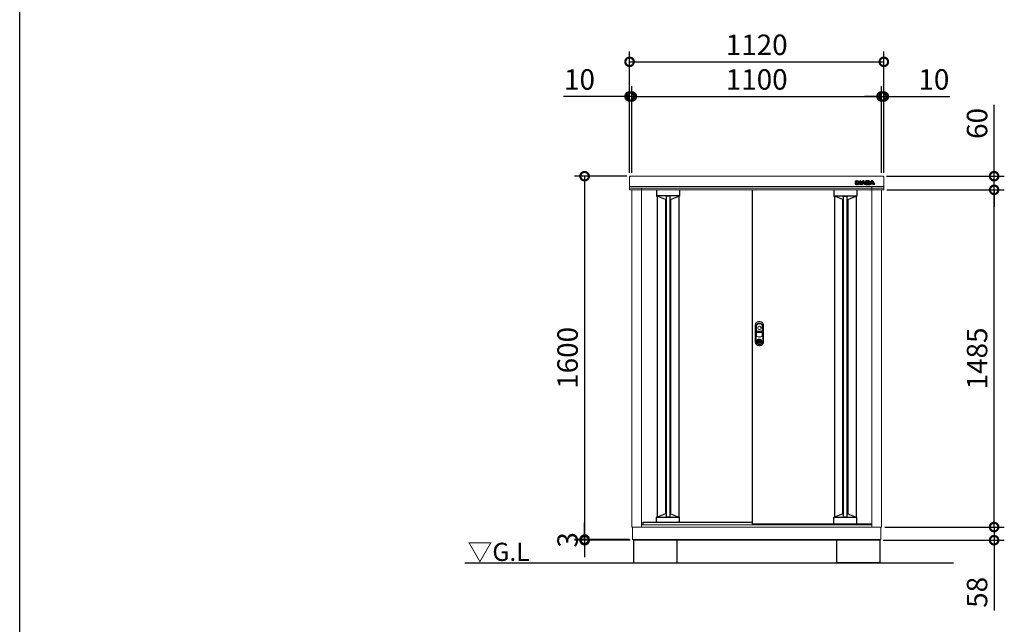
# Model space of a CAD drawing. Extents: x -1468 to 10598, y 6860 to 15353.
# Drawn here: x -1468 to 2870, y 10219 to 12881 of the extents above; entities that cross this region are included whole.
import ezdxf

# ---------------------------------------------------------------- set-up
doc = ezdxf.new("R2010")
doc.units = 0
doc.header["$LTSCALE"] = 20
doc.header["$PDMODE"] = 3
doc.header["$PDSIZE"] = 2
doc.layers.get('0').update_dxf_attribs({"linetype": 'CONTINUOUS'})
doc.layers.get('DEFPOINTS').update_dxf_attribs({"linetype": 'CONTINUOUS'})
for name, color, linetype in [('仕様書枠', 230, 'CONTINUOUS'), ('寸法', 4, 'CONTINUOUS'), ('細線', 5, 'CONTINUOUS'), ('部品1', 7, 'CONTINUOUS'), ('Ｇ．Ｌ', 30, 'CONTINUOUS')]:
    doc.layers.add(name, color=color, linetype=linetype)
doc.styles.add('STYLE1', font='isocp.shx', dxfattribs={"bigfont": 'bigfont.shx'})
doc.styles.add('STYLE2', font='txt')
doc.dimstyles.new('INABA_S30G', dxfattribs={"dimscale": 30, "dimtxt": 3, "dimasz": 2.5, "dimexe": 1.5, "dimexo": 0.5, "dimgap": 1, "dimtad": 3, "dimdec": 1, "dimdsep": 46, "dimtxsty": 'STYLE1', "dimblk1": 'DOTSMALL', "dimblk2": 'DOTSMALL', "dimsah": 1, "dimcen": 0, "dimclrt": 7, "dimadec": 0, "dimazin": 0, "dimtfac": 1, "dimtdec": 4, "dimtix": 1, "dimtmove": 0, "dimatfit": 3, "dimldrblk": 'DOTSMALL', "dimfxl": 1, "dimtolj": 1, "dimtzin": 0, "dimarcsym": 0})

# ---------------------------------------------------------------- blocks, each defined once
blk = doc.blocks.new('_DOTSMALL')
at = {"color": 0, "linetype": 'ByBlock', "ltscale": 50, "const_width": 0.5}
blk.add_lwpolyline([(-0.0625, 0, 1), (0.0625, 0, 1)], format="xyb", close=True, dxfattribs=at)
blk = doc.blocks.new('*D50')
at = {"layer": 'DEFPOINTS', "color": 0, "linetype": 'Continuous', "ltscale": 2}
for p in [(2329.1, 12543.2), (2329.1, 12192), (2339.1, 12192)]:
    blk.add_point(p, dxfattribs=at)
at = {"layer": '寸法', "color": 0, "linetype": 'Continuous', "lineweight": -2, "ltscale": 2}
for p, q in [((2329.1, 12207), (2329.1, 12588.2)), ((2339.1, 12207), (2339.1, 12588.2)), ((2329.1, 12543.2), (2254.1, 12543.2)), ((2329.1, 12543.2), (2339.1, 12543.2)), ((2339.1, 12543.2), (2630.1, 12543.2))]:
    blk.add_line(p, q, dxfattribs=at)
at = {"layer": '寸法', "color": 0, "linetype": 'Continuous', "lineweight": -2, "ltscale": 2, "xscale": 75, "yscale": 75, "zscale": 75}
blk.add_blockref('_DOTSMALL', (2329.1, 12543.2), dxfattribs=at)
at = {"layer": '寸法', "color": 0, "linetype": 'Continuous', "lineweight": -2, "ltscale": 2, "xscale": 75, "yscale": 75, "zscale": 75, "rotation": 180}
blk.add_blockref('_DOTSMALL', (2339.1, 12543.2), dxfattribs=at)
at = {"layer": '寸法', "color": 7, "linetype": 'Continuous', "lineweight": -3, "ltscale": 2, "insert": (2559.6, 12618.2), "char_height": 90, "attachment_point": 5, "style": 'STYLE1'}
blk.add_mtext('\\A1;10', dxfattribs=at)
blk = doc.blocks.new('*D51')
at = {"layer": 'DEFPOINTS', "color": 0, "ltscale": 50}
for p in [(2329.1, 12543.2), (1229.1, 12192), (2329.1, 12192)]:
    blk.add_point(p, dxfattribs=at)
at = {"layer": '寸法', "color": 0, "lineweight": -2, "ltscale": 50}
for p, q in [((1229.1, 12207), (1229.1, 12588.2)), ((2329.1, 12207), (2329.1, 12588.2)), ((1229.1, 12543.2), (2329.1, 12543.2))]:
    blk.add_line(p, q, dxfattribs=at)
at = {"layer": '寸法', "color": 0, "lineweight": -2, "ltscale": 50, "xscale": 75, "yscale": 75, "zscale": 75, "rotation": 180}
blk.add_blockref('_DOTSMALL', (1229.1, 12543.2), dxfattribs=at)
at = {"layer": '寸法', "color": 0, "lineweight": -2, "ltscale": 50, "xscale": 75, "yscale": 75, "zscale": 75}
blk.add_blockref('_DOTSMALL', (2329.1, 12543.2), dxfattribs=at)
at = {"layer": '寸法', "color": 7, "ltscale": 50, "insert": (1779.1, 12618.2), "char_height": 90, "attachment_point": 5, "style": 'STYLE1'}
blk.add_mtext('\\A1;1100', dxfattribs=at)
blk = doc.blocks.new('*D52')
at = {"layer": 'DEFPOINTS', "color": 0, "linetype": 'Continuous', "ltscale": 2}
for p in [(1229.1, 12543.2), (1219.1, 12192), (1229.1, 12192)]:
    blk.add_point(p, dxfattribs=at)
at = {"layer": '寸法', "color": 0, "linetype": 'Continuous', "lineweight": -2, "ltscale": 2}
for p, q in [((1219.1, 12207), (1219.1, 12588.2)), ((1229.1, 12207), (1229.1, 12588.2)), ((1219.1, 12543.2), (928, 12543.2)), ((1229.1, 12543.2), (1219.1, 12543.2)), ((1229.1, 12543.2), (1304.1, 12543.2))]:
    blk.add_line(p, q, dxfattribs=at)
at = {"layer": '寸法', "color": 0, "linetype": 'Continuous', "lineweight": -2, "ltscale": 2, "xscale": 75, "yscale": 75, "zscale": 75}
blk.add_blockref('_DOTSMALL', (1219.1, 12543.2), dxfattribs=at)
at = {"layer": '寸法', "color": 0, "linetype": 'Continuous', "lineweight": -2, "ltscale": 2, "xscale": 75, "yscale": 75, "zscale": 75, "rotation": 180}
blk.add_blockref('_DOTSMALL', (1229.1, 12543.2), dxfattribs=at)
at = {"layer": '寸法', "color": 7, "linetype": 'Continuous', "lineweight": -3, "ltscale": 2, "insert": (998.5, 12618.2), "char_height": 90, "attachment_point": 5, "style": 'STYLE1'}
blk.add_mtext('\\A1;10', dxfattribs=at)
blk = doc.blocks.new('*D53')
at = {"layer": 'DEFPOINTS', "color": 0, "ltscale": 50}
for p in [(2339.1, 12695.8), (1219.1, 12192), (2339.1, 12192)]:
    blk.add_point(p, dxfattribs=at)
at = {"layer": '寸法', "color": 0, "lineweight": -2, "ltscale": 50}
for p, q in [((1219.1, 12207), (1219.1, 12740.8)), ((2339.1, 12207), (2339.1, 12740.8)), ((1219.1, 12695.8), (2339.1, 12695.8))]:
    blk.add_line(p, q, dxfattribs=at)
at = {"layer": '寸法', "color": 0, "lineweight": -2, "ltscale": 50, "xscale": 75, "yscale": 75, "zscale": 75, "rotation": 180}
blk.add_blockref('_DOTSMALL', (1219.1, 12695.8), dxfattribs=at)
at = {"layer": '寸法', "color": 0, "lineweight": -2, "ltscale": 50, "xscale": 75, "yscale": 75, "zscale": 75}
blk.add_blockref('_DOTSMALL', (2339.1, 12695.8), dxfattribs=at)
at = {"layer": '寸法', "color": 7, "ltscale": 50, "insert": (1779.1, 12770.8), "char_height": 90, "attachment_point": 5, "style": 'STYLE1'}
blk.add_mtext('\\A1;1120', dxfattribs=at)
blk = doc.blocks.new('*D54')
at = {"layer": 'DEFPOINTS', "color": 0, "linetype": 'Continuous', "ltscale": 2}
for p in [(2329.1, 10647), (2825, 10647), (2321.6, 10589)]:
    blk.add_point(p, dxfattribs=at)
at = {"layer": '寸法', "color": 0, "linetype": 'Continuous', "lineweight": -2, "ltscale": 2}
for p, q in [((2825, 10647), (2825, 10722)), ((2344.1, 10647), (2870, 10647)), ((2825, 10647), (2825, 10589)), ((2336.6, 10589), (2870, 10589)), ((2825, 10589), (2825, 10280))]:
    blk.add_line(p, q, dxfattribs=at)
at = {"layer": '寸法', "color": 0, "linetype": 'Continuous', "lineweight": -2, "ltscale": 2, "xscale": 75, "yscale": 75, "zscale": 75}
for p, rotation in [((2825, 10647), 270), ((2825, 10589), 90)]:
    blk.add_blockref('_DOTSMALL', p, dxfattribs=dict(at, rotation=rotation))
at = {"layer": '寸法', "color": 7, "linetype": 'Continuous', "lineweight": -3, "ltscale": 2, "insert": (2750, 10359.5), "char_height": 90, "attachment_point": 5, "rotation": 90, "style": 'STYLE1'}
blk.add_mtext('\\A1;58', dxfattribs=at)
blk = doc.blocks.new('*D55')
at = {"layer": 'DEFPOINTS', "color": 0, "ltscale": 50}
for p in [(1222.1, 12192), (1021, 10592), (1232.1, 10592)]:
    blk.add_point(p, dxfattribs=at)
at = {"layer": '寸法', "color": 0, "lineweight": -2, "ltscale": 50}
for p, q in [((1207.1, 12192), (976, 12192)), ((1021, 12192), (1021, 10592)), ((1217.1, 10592), (976, 10592))]:
    blk.add_line(p, q, dxfattribs=at)
at = {"layer": '寸法', "color": 0, "lineweight": -2, "ltscale": 50, "xscale": 75, "yscale": 75, "zscale": 75}
for p, rotation in [((1021, 12192), 90), ((1021, 10592), 270)]:
    blk.add_blockref('_DOTSMALL', p, dxfattribs=dict(at, rotation=rotation))
at = {"layer": '寸法', "color": 7, "ltscale": 50, "insert": (946, 11392), "char_height": 90, "attachment_point": 5, "rotation": 90, "style": 'STYLE1'}
blk.add_mtext('\\A1;1600', dxfattribs=at)
blk = doc.blocks.new('*D56')
at = {"layer": 'DEFPOINTS', "color": 0, "ltscale": 50}
for p in [(1021, 10589), (1232.1, 10592), (1236.6, 10589)]:
    blk.add_point(p, dxfattribs=at)
at = {"layer": '寸法', "color": 0, "lineweight": -2, "ltscale": 50}
for p, q in [((1021, 10592), (1021, 10667)), ((1217.1, 10592), (976, 10592)), ((1221.6, 10589), (976, 10589)), ((1021, 10592), (1021, 10589)), ((1021, 10589), (1021, 10514))]:
    blk.add_line(p, q, dxfattribs=at)
at = {"layer": '寸法', "color": 0, "lineweight": -2, "ltscale": 50, "xscale": 75, "yscale": 75, "zscale": 75}
for p, rotation in [((1021, 10592), 270), ((1021, 10589), 90)]:
    blk.add_blockref('_DOTSMALL', p, dxfattribs=dict(at, rotation=rotation))
at = {"layer": '寸法', "color": 7, "ltscale": 50, "insert": (946, 10590.5), "char_height": 90, "attachment_point": 5, "rotation": 90, "style": 'STYLE1'}
blk.add_mtext('\\A1;3', dxfattribs=at)
blk = doc.blocks.new('*D57')
at = {"layer": 'DEFPOINTS', "color": 0, "ltscale": 50}
for p in [(2337.9, 12132), (2825, 12132), (2329.1, 10647)]:
    blk.add_point(p, dxfattribs=at)
at = {"layer": '寸法', "color": 0, "lineweight": -2, "ltscale": 50}
for p, q in [((2352.9, 12132), (2870, 12132)), ((2825, 10647), (2825, 12132)), ((2344.1, 10647), (2870, 10647))]:
    blk.add_line(p, q, dxfattribs=at)
at = {"layer": '寸法', "color": 0, "lineweight": -2, "ltscale": 50, "xscale": 75, "yscale": 75, "zscale": 75}
for p, rotation in [((2825, 12132), 90), ((2825, 10647), 270)]:
    blk.add_blockref('_DOTSMALL', p, dxfattribs=dict(at, rotation=rotation))
at = {"layer": '寸法', "color": 7, "ltscale": 50, "insert": (2750, 11389.5), "char_height": 90, "attachment_point": 5, "rotation": 90, "style": 'STYLE1'}
blk.add_mtext('\\A1;1485', dxfattribs=at)
blk = doc.blocks.new('*D58')
at = {"layer": 'DEFPOINTS', "color": 0, "ltscale": 50}
for p in [(2336.1, 12192), (2825, 12192), (2337.9, 12132)]:
    blk.add_point(p, dxfattribs=at)
at = {"layer": '寸法', "color": 0, "lineweight": -2, "ltscale": 50}
for p, q in [((2825, 12192), (2825, 12506.5)), ((2351.1, 12192), (2870, 12192)), ((2825, 12132), (2825, 12192)), ((2352.9, 12132), (2870, 12132)), ((2825, 12132), (2825, 12057))]:
    blk.add_line(p, q, dxfattribs=at)
at = {"layer": '寸法', "color": 0, "lineweight": -2, "ltscale": 50, "xscale": 75, "yscale": 75, "zscale": 75}
for p, rotation in [((2825, 12192), 270), ((2825, 12132), 90)]:
    blk.add_blockref('_DOTSMALL', p, dxfattribs=dict(at, rotation=rotation))
at = {"layer": '寸法', "color": 7, "ltscale": 50, "insert": (2750, 12424.3), "char_height": 90, "attachment_point": 5, "rotation": 90, "style": 'STYLE1'}
blk.add_mtext('\\A1;60', dxfattribs=at)

msp = doc.modelspace()

# ---------------------------------------------------------------- linework, layer by layer
at = {"layer": '仕様書枠', "ltscale": 50}
msp.add_line((-1467.75, 7024.27), (-1467.75, 15353.47), dxfattribs=at)
at = {"layer": '細線', "linetype": 'Continuous'}
for p, q in [((2213.97, 12156.63), (2213.97, 12170.54)), ((2214.57, 12171.14), (2219.4, 12171.14)), ((2219.4, 12156.03), (2214.57, 12156.03)), ((2214.77, 12156.83), (2214.77, 12170.34)), ((2214.77, 12170.34), (2219.2, 12170.34)), ((2219.2, 12156.83), (2214.77, 12156.83)), ((2219.2, 12170.34), (2219.2, 12156.83)), ((2220, 12170.54), (2220, 12156.63)), ((2221.21, 12156.63), (2221.21, 12170.54)), ((2221.81, 12171.14), (2224.46, 12171.14)), ((2226.63, 12156.03), (2221.81, 12156.03)), ((2222.01, 12156.83), (2222.01, 12170.34)), ((2222.01, 12170.34), (2224.46, 12170.34)), ((2226.43, 12156.83), (2222.01, 12156.83)), ((2226.43, 12163.68), (2226.43, 12156.83)), ((2227.19, 12169.03), (2232.58, 12162.34)), ((2231.78, 12157.26), (2227.23, 12163.09)), ((2227.23, 12163.09), (2227.23, 12156.63)), ((2232.41, 12157.76), (2227.5, 12164.05)), ((2227.81, 12169.54), (2232.9, 12163.22)), ((2232.9, 12163.22), (2232.9, 12170.54)), ((2233.5, 12171.14), (2237.87, 12171.14)), ((2233.7, 12170.34), (2237.67, 12170.34)), ((2233.7, 12162.73), (2233.7, 12170.34)), ((2237.67, 12156.83), (2234.31, 12156.83)), ((2237.87, 12156.03), (2234.31, 12156.03)), ((2237.67, 12170.34), (2237.67, 12156.83)), ((2238.47, 12170.54), (2238.47, 12156.63)), ((2238.61, 12156.91), (2245.06, 12169.32)), ((2244.2, 12156.03), (2239.14, 12156.03)), ((2239.47, 12156.83), (2245.77, 12168.95)), ((2244.08, 12156.83), (2239.47, 12156.83)), ((2245.27, 12159.31), (2244.08, 12156.83)), ((2245.77, 12158.51), (2244.74, 12156.38)), ((2252.84, 12159.31), (2245.27, 12159.31)), ((2252.34, 12158.51), (2245.77, 12158.51)), ((2248.42, 12165.91), (2246.52, 12161.98)), ((2246.52, 12161.98), (2251.58, 12161.98)), ((2249.05, 12165.38), (2247.8, 12162.78)), ((2247.8, 12162.78), (2250.3, 12162.78)), ((2250.3, 12162.78), (2249.05, 12165.38)), ((2251.58, 12161.98), (2249.68, 12165.91)), ((2252.34, 12168.95), (2258.63, 12156.83)), ((2253.36, 12156.38), (2252.34, 12158.51)), ((2254.03, 12156.83), (2252.84, 12159.31)), ((2253.05, 12169.32), (2259.16, 12157.54)), ((2258.96, 12156.03), (2253.9, 12156.03)), ((2258.63, 12156.83), (2254.03, 12156.83)), ((2259.16, 12170.54), (2259.16, 12157.54)), ((2272.48, 12171.14), (2259.76, 12171.14)), ((2259.76, 12156.03), (2272.95, 12156.03)), ((2259.96, 12170.34), (2259.96, 12156.83)), ((2272.48, 12170.34), (2259.96, 12170.34)), ((2259.96, 12156.83), (2272.95, 12156.83)), ((2264.39, 12167.8), (2269.89, 12167.8)), ((2264.39, 12165.08), (2264.39, 12167.8)), ((2269.89, 12165.08), (2264.39, 12165.08)), ((2264.39, 12162.37), (2269.71, 12162.37)), ((2264.39, 12159.52), (2264.39, 12162.37)), ((2270.66, 12159.52), (2264.39, 12159.52)), ((2265.19, 12167), (2269.89, 12167)), ((2265.19, 12165.88), (2265.19, 12167)), ((2269.89, 12165.88), (2265.19, 12165.88)), ((2265.19, 12161.57), (2269.71, 12161.57)), ((2265.19, 12160.32), (2265.19, 12161.57)), ((2270.66, 12160.32), (2265.19, 12160.32)), ((2270.56, 12166.75), (2270.56, 12166.13)), ((2271.36, 12166.75), (2271.36, 12166.13)), ((2275.97, 12165.9), (2275.97, 12167.77)), ((2276.44, 12159.4), (2276.44, 12161.43)), ((2276.69, 12156.91), (2283.14, 12169.32)), ((2276.77, 12165.85), (2276.77, 12167.77)), ((2282.28, 12156.03), (2277.22, 12156.03)), ((2277.24, 12159.4), (2277.24, 12161.49)), ((2277.55, 12156.83), (2283.85, 12168.95)), ((2282.15, 12156.83), (2277.55, 12156.83)), ((2283.34, 12159.31), (2282.15, 12156.83)), ((2283.85, 12158.51), (2282.82, 12156.38)), ((2290.92, 12159.31), (2283.34, 12159.31)), ((2290.41, 12158.51), (2283.85, 12158.51)), ((2286.5, 12165.91), (2284.6, 12161.98)), ((2284.6, 12161.98), (2289.65, 12161.98)), ((2287.13, 12165.38), (2285.87, 12162.78)), ((2285.87, 12162.78), (2288.38, 12162.78)), ((2288.38, 12162.78), (2287.13, 12165.38)), ((2289.65, 12161.98), (2287.76, 12165.91)), ((2290.41, 12168.95), (2296.71, 12156.83)), ((2291.44, 12156.38), (2290.41, 12158.51)), ((2292.11, 12156.83), (2290.92, 12159.31)), ((2291.12, 12169.32), (2297.57, 12156.91)), ((2297.04, 12156.03), (2291.98, 12156.03)), ((2296.71, 12156.83), (2292.1, 12156.83))]:
    msp.add_line(p, q, dxfattribs=at)
at = {"layer": '細線'}
for p, q in [((2219.4, 12156.03), (2221.81, 12156.03)), ((2220, 12160.03), (2221.21, 12160.03)), ((2237.87, 12156.03), (2239.14, 12156.03)), ((2238.47, 12160.03), (2240.23, 12160.03)), ((2259.16, 12160.03), (2257.87, 12160.03)), ((2259.76, 12156.03), (2258.96, 12156.03)), ((2272.95, 12156.03), (2277.22, 12156.03)), ((2277.24, 12160.03), (2278.31, 12160.03)), ((1337.57, 12132.04), (1337.57, 12104.84)), ((1439.57, 12105.57), (1337.57, 12105.57)), ((1338.57, 12103.84), (1340.57, 12103.84)), ((1377.07, 12089.44), (1340.57, 12103.84)), ((1396.57, 12104.21), (1380.57, 12104.21)), ((1400.07, 12089.44), (1436.57, 12103.84)), ((1438.57, 12103.84), (1436.57, 12103.84)), ((1439.57, 12132.04), (1439.57, 12104.84)), ((2118.57, 12132.04), (2118.57, 12104.84)), ((2118.57, 12105.57), (2220.57, 12105.57)), ((2119.57, 12103.84), (2121.57, 12103.84)), ((2158.07, 12089.44), (2121.57, 12103.84)), ((2161.57, 12104.21), (2177.57, 12104.21)), ((2181.07, 12089.44), (2217.57, 12103.84)), ((2219.57, 12103.84), (2217.57, 12103.84)), ((2220.57, 12132.04), (2220.57, 12104.84)), ((1380.57, 12089.44), (1377.07, 12089.44)), ((1400.07, 12089.44), (1396.57, 12089.44)), ((2158.07, 12089.44), (2161.57, 12089.44)), ((2177.57, 12089.44), (2181.07, 12089.44)), ((1337.58, 10668.04), (1337.58, 10690.29)), ((1439.58, 10689.56), (1337.58, 10689.56)), ((1338.58, 10691.29), (1340.58, 10691.29)), ((1377.08, 10705.69), (1340.58, 10691.29)), ((1380.57, 10705.69), (1377.08, 10705.69)), ((1396.57, 10690.92), (1380.57, 10690.92)), ((1400.08, 10705.69), (1396.57, 10705.69)), ((1400.08, 10705.69), (1436.58, 10691.29)), ((1438.58, 10691.29), (1436.58, 10691.29)), ((1439.58, 10668.04), (1439.58, 10690.29)), ((2118.56, 10659.63), (2118.56, 10690.23)), ((2220.56, 10689.49), (2118.56, 10689.49)), ((2119.56, 10691.23), (2121.56, 10691.23)), ((2158.06, 10705.63), (2121.56, 10691.23)), ((2161.57, 10705.63), (2158.06, 10705.63)), ((2177.57, 10690.86), (2161.57, 10690.86)), ((2181.06, 10705.63), (2177.57, 10705.63)), ((2181.06, 10705.63), (2217.56, 10691.23)), ((2219.56, 10691.23), (2217.56, 10691.23)), ((2220.56, 10659.63), (2220.56, 10690.23))]:
    msp.add_line(p, q, dxfattribs=at)
at = {"layer": '細線', "linetype": 'Continuous', "lineweight": -3, "ltscale": 2}
for p, q in [((1340.57, 12103.84), (1340.57, 10691.29)), ((1380.57, 12104.21), (1380.57, 10690.92)), ((1396.57, 12104.21), (1396.57, 10690.92)), ((1436.57, 12103.84), (1436.57, 10691.3)), ((2121.57, 12103.84), (2121.57, 10691.23)), ((2161.57, 10690.86), (2161.57, 12104.21)), ((2177.57, 10690.86), (2177.57, 12104.21)), ((2217.57, 12103.84), (2217.57, 10691.23)), ((1377.07, 12089.44), (1377.07, 10705.69)), ((1400.07, 12089.44), (1400.07, 10705.69)), ((2158.07, 10705.63), (2158.07, 12089.44)), ((2181.07, 10705.62), (2181.07, 12089.44))]:
    msp.add_line(p, q, dxfattribs=at)
at = {"layer": '細線', "ltscale": 7}
for p, q in [((2121.57, 12103.84), (2121.57, 10691.23)), ((2158.07, 12089.44), (2158.07, 10705.63)), ((2181.07, 12089.44), (2181.07, 10705.62))]:
    msp.add_line(p, q, dxfattribs=at)
at = {"layer": '細線', "linetype": 'Continuous', "lineweight": 15}
for p, q in [((1777.62, 11532.59), (1777.62, 11489.38)), ((1778.22, 11510.84), (1778.22, 11532.53)), ((1778.22, 11489.47), (1778.22, 11502.94)), ((1803.07, 11509.24), (1779.07, 11509.24)), ((1779.07, 11504.54), (1803.07, 11504.54)), ((1802.92, 11509.84), (1779.22, 11509.84)), ((1779.22, 11503.94), (1802.92, 11503.94)), ((1803.92, 11532.53), (1803.92, 11510.84)), ((1803.92, 11502.94), (1803.92, 11489.47)), ((1804.52, 11489.38), (1804.52, 11532.59)), ((1786.77, 11472.2), (1786.77, 11473.78)), ((1787.57, 11472.2), (1786.77, 11472.2)), ((1787.57, 11474.15), (1787.57, 11472.2)), ((1792.35, 11470.41), (1789.8, 11470.41)), ((1789.8, 11470.41), (1789.8, 11470.4)), ((1789.8, 11461.21), (1789.8, 11469.96)), ((1789.8, 11460.77), (1789.8, 11460.76)), ((1789.8, 11460.76), (1792.35, 11460.76)), ((1789.97, 11470.41), (1789.97, 11460.76)), ((1792.35, 11460.76), (1792.35, 11470.41)), ((1794.57, 11472.2), (1794.57, 11474.15)), ((1794.57, 11472.2), (1795.37, 11472.2)), ((1795.37, 11473.78), (1795.37, 11472.2))]:
    msp.add_line(p, q, dxfattribs=at)
at = {"layer": '細線', "linetype": 'Continuous', "lineweight": 15, "flags": 128}
for points in [[(1787.14, 11471.38), (1787.13, 11471.39), (1787.1, 11471.43), (1787.06, 11471.49), (1787, 11471.57), (1786.94, 11471.67), (1786.86, 11471.78), (1786.77, 11471.91), (1786.69, 11472.04)], [(1787.57, 11472.58), (1787.61, 11472.59), (1787.68, 11472.61)], [(1794.47, 11472.61), (1794.54, 11472.59), (1794.57, 11472.58)], [(1795.01, 11471.38), (1795.02, 11471.39), (1795.05, 11471.43), (1795.09, 11471.49), (1795.14, 11471.57), (1795.21, 11471.67), (1795.29, 11471.78), (1795.37, 11471.91), (1795.46, 11472.04)]]:
    msp.add_lwpolyline(points, dxfattribs=at)
at = {"layer": '細線', "linetype": 'Continuous', "lineweight": 15}
for centre, radius in [((1791.07, 11523.84), 7.5), ((1791.07, 11465.59), 10.05)]:
    msp.add_circle(centre, radius, dxfattribs=at)
at = {"layer": '細線', "linetype": 'Continuous'}
for centre, radius, start, end in [((2214.57, 12170.54), 0.6, 90, 180), ((2214.57, 12156.63), 0.6, 180, 270), ((2219.4, 12170.54), 0.6, 0, 90), ((2219.4, 12156.63), 0.6, 270, 0), ((2221.81, 12170.54), 0.6, 90, 180), ((2221.81, 12156.63), 0.6, 180, 270), ((2224.46, 12166.84), 4.3, 38.85337, 90), ((2224.46, 12166.84), 3.5, 38.85337, 90), ((2227.03, 12163.68), 0.6, 38.00708, 180), ((2226.63, 12156.63), 0.6, 270, 0), ((2234.31, 12159.23), 3.2, 218.00708, 270), ((2234.31, 12159.23), 2.4, 218.00708, 270), ((2233.07, 12162.73), 0.63, 218.85337, 0), ((2233.5, 12170.54), 0.6, 90, 180), ((2237.87, 12170.54), 0.6, 0, 90), ((2237.87, 12156.63), 0.6, 270, 0), ((2239.14, 12156.63), 0.6, 152.53134, 270), ((2244.2, 12156.63), 0.6, 270, 334.37414), ((2249.05, 12167.24), 4.5, 27.44805, 152.53134), ((2249.05, 12167.24), 3.7, 27.44805, 152.53134), ((2249.05, 12165.61), 0.7, 25.71215, 154.16947), ((2253.9, 12156.63), 0.6, 205.62586, 270), ((2259.76, 12170.54), 0.6, 90, 180), ((2277.22, 12156.63), 0.6, 152.53134, 270), ((2282.28, 12156.63), 0.6, 270, 334.37414), ((2287.13, 12167.24), 4.5, 27.44805, 152.53134), ((2287.13, 12167.24), 3.7, 27.44805, 152.53134), ((2287.13, 12165.61), 0.7, 25.71215, 154.16947), ((2291.98, 12156.63), 0.6, 205.62586, 270), ((2297.04, 12156.63), 0.6, 270, 27.44805)]:
    msp.add_arc(centre, radius, start, end, dxfattribs=at)
at = {"layer": '細線'}
for centre, radius, start, end in [((2269.32, 12160.63), 2, 358.27356, 12.6977), ((2269.32, 12160.63), 2.8, 358.27356, 12.6977), ((2273.47, 12166.04), 2.5, 294.32397, 356.7508), ((2273.85, 12161.25), 2.6, 4.04957, 75.43974), ((2273.47, 12166.04), 3.3, 319.4474, 356.7508), ((2273.85, 12161.25), 3.4, 4.04957, 51.18239), ((1338.57, 12104.84), 1, 180, 270), ((1438.57, 12104.84), 1, 270, 360), ((2119.57, 12104.84), 1, 180, 270), ((2219.57, 12104.84), 1, 270, 0), ((1338.58, 10690.29), 1, 90, 180), ((1438.58, 10690.29), 1, 0, 90), ((2119.56, 10690.23), 1, 90, 180), ((2219.56, 10690.23), 1, 0, 90)]:
    msp.add_arc(centre, radius, start, end, dxfattribs=at)
at = {"layer": '細線', "linetype": 'Continuous', "lineweight": 15}
for centre, radius, start, end in [((1786.07, 11532.59), 8.45, 135.58469, 180), ((1791.07, 11527.69), 15.45, 44.41531, 135.58469), ((1791.07, 11527.69), 14.85, 44.92521, 135.07479), ((1796.07, 11532.59), 8.45, 0, 44.41531), ((1779.07, 11510.69), 1.45, 180, 270), ((1779.07, 11503.09), 1.45, 90, 180), ((1786.22, 11532.53), 8, 135.07479, 180), ((1779.22, 11510.84), 1, 180, 270), ((1779.22, 11502.94), 1, 90, 180), ((1795.92, 11532.53), 8, 0, 44.92521), ((1802.92, 11510.84), 1, 270, 0), ((1802.92, 11502.94), 1, 0, 90), ((1803.07, 11510.69), 1.45, 270, 0), ((1803.07, 11503.09), 1.45, 0, 90), ((1781.07, 11489.38), 3.45, 180, 244.22854), ((1781.22, 11489.47), 3, 180, 244.46438), ((1791.07, 11510.09), 26.45, 244.22854, 295.77146), ((1791.07, 11510.09), 25.85, 244.46438, 295.53562), ((1791.07, 11465.59), 9.25, 117.70148, 62.29852), ((1791.07, 11465.59), 7.8, 124.22887, 55.77113), ((1791.07, 11465.59), 7, 124.22887, 55.77113), ((1791.22, 11465.59), 4.6, 108.03419, 251.96581), ((1786.57, 11472.2), 0.2, 304.22887, 0), ((1791.07, 11465.59), 9.25, 62.29852, 117.70148), ((1786.57, 11472.2), 1, 304.22887, 0), ((1791.07, 11465.59), 7.8, 64.20292, 115.79708), ((1795.57, 11472.2), 1, 180, 235.77113), ((1795.57, 11472.2), 0.2, 180, 235.77113), ((1800.92, 11489.47), 3, 295.53562, 0), ((1801.07, 11489.38), 3.45, 295.77146, 0)]:
    msp.add_arc(centre, radius, start, end, dxfattribs=at)
at = {"layer": '細線'}
for centre, major_axis, ratio, start_param, end_param in [((2269.71, 12161.1), (-2.36, 0), 0.5384615, 3.2623274, 4.712389), ((2269.89, 12166.75), (-1.47, 0), 0.7182131, 3.1415927, 4.712389), ((2269.89, 12166.13), (1.47, 0), 0.7182131, 4.712389, 6.2831853), ((2270.66, 12160.57), (1.46, 0), 0.7206897, 4.712389, 6.2614663), ((2272.48, 12167.77), (-3.49, 0), 0.7355491, 3.1415927, 4.712389), ((2272.95, 12159.4), (3.49, 0), 0.7355491, 4.712389, 6.2831853)]:
    msp.add_ellipse(centre, major_axis=major_axis, ratio=ratio, start_param=start_param, end_param=end_param, dxfattribs=at)
for points, knots in [([(2271.28, 12161.07), (2271.28, 12161.07), (2271.27, 12161.08), (2271.22, 12161.14), (2271.17, 12161.19), (2270.97, 12161.32), (2270.76, 12161.41), (2270.27, 12161.53), (2269.99, 12161.57), (2269.71, 12161.57)], [3.3555464, 3.3555464, 3.3555464, 3.3555464, 3.589482, 3.589482, 3.8234175, 3.8234175, 4.2823795, 4.2823795, 4.712389, 4.712389, 4.712389, 4.712389]), ([(2270.56, 12166.74), (2270.56, 12166.74), (2270.56, 12166.75), (2270.52, 12166.79), (2270.49, 12166.82), (2270.36, 12166.91), (2270.21, 12166.97), (2270, 12167), (2269.94, 12167), (2269.89, 12167)], [3.3445353, 3.3445353, 3.3445353, 3.3445353, 3.649357, 3.649357, 3.9541786, 3.9541786, 4.5373169, 4.5373169, 4.712389, 4.712389, 4.712389, 4.712389]), ([(2269.89, 12165.88), (2269.99, 12165.88), (2270.09, 12165.89), (2270.3, 12165.94), (2270.4, 12165.99), (2270.53, 12166.08), (2270.55, 12166.12), (2270.56, 12166.14), (2270.56, 12166.14), (2270.56, 12166.13)], [4.712389, 4.712389, 4.712389, 4.712389, 5.0557725, 5.0557725, 5.5076901, 5.5076901, 5.9596076, 5.9596076, 6.2831853, 6.2831853, 6.2831853, 6.2831853]), ([(2270.66, 12160.32), (2270.76, 12160.32), (2270.86, 12160.33), (2271.07, 12160.39), (2271.17, 12160.44), (2271.29, 12160.53), (2271.32, 12160.56), (2271.32, 12160.58), (2271.32, 12160.58), (2271.32, 12160.58)], [4.712389, 4.712389, 4.712389, 4.712389, 5.0562867, 5.0562867, 5.5090306, 5.5090306, 5.9617744, 5.9617744, 6.0853376, 6.0853376, 6.0853376, 6.0853376]), ([(2276.77, 12167.77), (2276.77, 12168.07), (2276.72, 12168.38), (2276.46, 12169.12), (2276.19, 12169.53), (2275.49, 12170.22), (2275.06, 12170.5), (2273.94, 12170.99), (2273.21, 12171.14), (2272.48, 12171.14)], [3.1415927, 3.1415927, 3.1415927, 3.1415927, 3.3889023, 3.3889023, 3.7818932, 3.7818932, 4.1748841, 4.1748841, 4.712389, 4.712389, 4.712389, 4.712389]), ([(2272.95, 12156.03), (2273.35, 12156.03), (2273.75, 12156.08), (2274.82, 12156.31), (2275.46, 12156.6), (2276.38, 12157.32), (2276.71, 12157.7), (2277.13, 12158.52), (2277.24, 12158.96), (2277.24, 12159.4)], [4.712389, 4.712389, 4.712389, 4.712389, 5.0052012, 5.0052012, 5.5263787, 5.5263787, 5.9230082, 5.9230082, 6.2831853, 6.2831853, 6.2831853, 6.2831853])]:
    msp.add_open_spline(points, degree=3, knots=knots, dxfattribs=at)
at = {"layer": '細線', "linetype": 'Continuous', "lineweight": 15}
for points, knots in [([(1773.07, 11536.23), (1773.07, 11537.03), (1773.14, 11537.81), (1773.32, 11538.98), (1773.4, 11539.37), (1773.59, 11540.14), (1773.7, 11540.53), (1774.07, 11541.66), (1774.37, 11542.39), (1774.91, 11543.44), (1775.11, 11543.78), (1775.52, 11544.45), (1775.75, 11544.78), (1776.45, 11545.75), (1776.97, 11546.34), (1778.09, 11547.45), (1778.69, 11547.96), (1779.99, 11548.89), (1780.67, 11549.3), (1782.08, 11550), (1782.81, 11550.3), (1783.57, 11550.54)], [0, 0, 0, 0, 0.125, 0.125, 0.1875, 0.1875, 0.25, 0.25, 0.375, 0.375, 0.4375, 0.4375, 0.5, 0.5, 0.625, 0.625, 0.75, 0.75, 0.875, 0.875, 1, 1, 1, 1]), ([(1791.07, 11544.29), (1792.22, 11544.29), (1793.35, 11544.17), (1795.02, 11543.82), (1795.57, 11543.68), (1796.66, 11543.33), (1797.19, 11543.13), (1798.74, 11542.45), (1799.73, 11541.9), (1801.13, 11540.91), (1801.58, 11540.55), (1802.22, 11539.99), (1802.43, 11539.8), (1802.84, 11539.4), (1803.04, 11539.2), (1803.41, 11538.77), (1803.59, 11538.55), (1803.93, 11538.08), (1804.09, 11537.85), (1804.54, 11537.12), (1804.79, 11536.61), (1805.1, 11535.81), (1805.19, 11535.53), (1805.35, 11534.98), (1805.41, 11534.71), (1805.58, 11533.87), (1805.64, 11533.3), (1805.65, 11532.59), (1805.65, 11532.44), (1805.65, 11532.16), (1805.65, 11531.73), (1805.65, 11530.72), (1805.65, 11528.71), (1805.65, 11517.79), (1805.65, 11498.26), (1805.65, 11477.57), (1805.65, 11466.08), (1805.65, 11463.49), (1805.64, 11463.21), (1805.59, 11462.64), (1805.55, 11462.35), (1805.4, 11461.5), (1805.26, 11460.94), (1804.96, 11460.1), (1804.85, 11459.82), (1804.61, 11459.29), (1804.47, 11459.03), (1804.05, 11458.27), (1803.74, 11457.77), (1803.23, 11457.06), (1803.06, 11456.82), (1802.69, 11456.36), (1802.5, 11456.14), (1801.9, 11455.48), (1801.49, 11455.07), (1800.61, 11454.31), (1800.15, 11453.95), (1799.18, 11453.28), (1798.67, 11452.97), (1797.12, 11452.15), (1796.04, 11451.73), (1794.33, 11451.28), (1793.75, 11451.17), (1792.59, 11451.01), (1792, 11450.96), (1790.82, 11450.93), (1790.23, 11450.95), (1789.07, 11451.06), (1788.49, 11451.15), (1787.35, 11451.4), (1786.78, 11451.55), (1785.66, 11451.93), (1785.12, 11452.15), (1784.07, 11452.65), (1783.56, 11452.93), (1782.81, 11453.39), (1782.57, 11453.55), (1782.09, 11453.89), (1781.85, 11454.07), (1780.7, 11454.99), (1779.88, 11455.81), (1778.8, 11457.2), (1778.46, 11457.68), (1778, 11458.44), (1777.86, 11458.69), (1777.59, 11459.21), (1777.46, 11459.47), (1777.22, 11460.01), (1777.12, 11460.28), (1776.93, 11460.84), (1776.85, 11461.12), (1776.64, 11461.98), (1776.56, 11462.56), (1776.51, 11463.28), (1776.5, 11463.42), (1776.5, 11463.71), (1776.5, 11463.86), (1776.5, 11464.29), (1776.5, 11465.15), (1776.5, 11467.18), (1776.5, 11478.14), (1776.5, 11497.77), (1776.5, 11518.55), (1776.5, 11530.1), (1776.5, 11532.55), (1776.5, 11532.69), (1776.51, 11532.98), (1776.51, 11533.13), (1776.55, 11533.56), (1776.58, 11533.85), (1776.67, 11534.42), (1776.73, 11534.7), (1776.88, 11535.27), (1776.96, 11535.55), (1777.25, 11536.36), (1777.49, 11536.89), (1777.93, 11537.64), (1778.08, 11537.89), (1778.42, 11538.37), (1778.59, 11538.6), (1779.15, 11539.26), (1779.56, 11539.66), (1780.43, 11540.44), (1780.88, 11540.8), (1782.28, 11541.82), (1783.28, 11542.39), (1784.87, 11543.1), (1785.41, 11543.3), (1786.51, 11543.66), (1787.06, 11543.81), (1788.19, 11544.05), (1788.76, 11544.14), (1789.62, 11544.23), (1789.91, 11544.25), (1790.35, 11544.27), (1790.56, 11544.28), (1790.78, 11544.29), (1790.93, 11544.29), (1791, 11544.29), (1791.07, 11544.29)], [0, 0, 0, 0, 0.015625, 0.015625, 0.0234375, 0.0234375, 0.03125, 0.03125, 0.046875, 0.046875, 0.0546875, 0.0546875, 0.0585937, 0.0585937, 0.0625, 0.0625, 0.0664062, 0.0664062, 0.0703125, 0.0703125, 0.078125, 0.078125, 0.0820312, 0.0820312, 0.0859375, 0.0859375, 0.09375, 0.09375, 0.0957031, 0.0957031, 0.0976562, 0.1015625, 0.109375, 0.125, 0.25, 0.375, 0.40625, 0.40625, 0.4101562, 0.4101562, 0.4140625, 0.4140625, 0.421875, 0.421875, 0.4257812, 0.4257812, 0.4296875, 0.4296875, 0.4375, 0.4375, 0.4414063, 0.4414063, 0.4453125, 0.4453125, 0.453125, 0.453125, 0.4609375, 0.4609375, 0.46875, 0.46875, 0.484375, 0.484375, 0.4921875, 0.4921875, 0.5, 0.5, 0.5078125, 0.5078125, 0.515625, 0.515625, 0.5234375, 0.5234375, 0.53125, 0.53125, 0.5390625, 0.5390625, 0.5429688, 0.5429688, 0.546875, 0.546875, 0.5625, 0.5625, 0.5703125, 0.5703125, 0.5742188, 0.5742188, 0.578125, 0.578125, 0.5820313, 0.5820313, 0.5859375, 0.5859375, 0.59375, 0.59375, 0.5957031, 0.5957031, 0.5976563, 0.5976563, 0.6015625, 0.609375, 0.625, 0.75, 0.875, 0.90625, 0.90625, 0.9082031, 0.9082031, 0.9101563, 0.9101563, 0.9140625, 0.9140625, 0.9179688, 0.9179688, 0.921875, 0.921875, 0.9296875, 0.9296875, 0.9335938, 0.9335938, 0.9375, 0.9375, 0.9453125, 0.9453125, 0.953125, 0.953125, 0.96875, 0.96875, 0.9765625, 0.9765625, 0.984375, 0.984375, 0.9921875, 0.9921875, 0.9960938, 0.9960938, 0.9980469, 0.9990234, 0.9990234, 1, 1, 1, 1]), ([(1783.57, 11550.54), (1784.79, 11550.92), (1786.03, 11551.21), (1788.52, 11551.59), (1789.78, 11551.69), (1791.69, 11551.69), (1792.33, 11551.66), (1793.6, 11551.57), (1794.23, 11551.5), (1796.12, 11551.21), (1797.35, 11550.92), (1798.57, 11550.54)], [0, 0, 0, 0, 0.25, 0.25, 0.5, 0.5, 0.625, 0.625, 0.75, 0.75, 1, 1, 1, 1]), ([(1798.57, 11550.54), (1799.33, 11550.3), (1800.07, 11550), (1801.48, 11549.3), (1802.16, 11548.89), (1803.45, 11547.96), (1804.06, 11547.45), (1805.18, 11546.34), (1805.69, 11545.75), (1806.4, 11544.78), (1806.62, 11544.45), (1807.04, 11543.78), (1807.23, 11543.44), (1807.77, 11542.39), (1808.08, 11541.66), (1808.45, 11540.53), (1808.56, 11540.14), (1808.75, 11539.37), (1808.82, 11538.98), (1809.01, 11537.81), (1809.07, 11537.03), (1809.07, 11536.23)], [0, 0, 0, 0, 0.125, 0.125, 0.25, 0.25, 0.375, 0.375, 0.5, 0.5, 0.5625, 0.5625, 0.625, 0.625, 0.75, 0.75, 0.8125, 0.8125, 0.875, 0.875, 1, 1, 1, 1]), ([(1773.07, 11461.15), (1773.07, 11461.93), (1773.07, 11462.71), (1773.07, 11464.28), (1773.07, 11466.62), (1773.07, 11472.1), (1773.07, 11483.05), (1773.07, 11498.69), (1773.07, 11514.33), (1773.07, 11525.28), (1773.07, 11530.75), (1773.07, 11533.1), (1773.07, 11534.27), (1773.07, 11534.66), (1773.07, 11535.45), (1773.07, 11535.84), (1773.07, 11536.23)], [0, 0, 0, 0, 0.03125, 0.03125, 0.0625, 0.125, 0.25, 0.5, 0.75, 0.875, 0.9375, 0.96875, 0.96875, 0.984375, 0.984375, 1, 1, 1, 1]), ([(1809.07, 11536.23), (1809.07, 11535.84), (1809.07, 11535.45), (1809.07, 11534.66), (1809.07, 11534.27), (1809.07, 11533.1), (1809.07, 11530.75), (1809.07, 11525.28), (1809.07, 11514.33), (1809.07, 11498.69), (1809.07, 11483.05), (1809.07, 11472.1), (1809.07, 11466.62), (1809.07, 11464.28), (1809.07, 11462.71), (1809.07, 11461.93), (1809.07, 11461.15)], [0, 0, 0, 0, 0.015625, 0.015625, 0.03125, 0.03125, 0.0625, 0.125, 0.25, 0.5, 0.75, 0.875, 0.9375, 0.96875, 0.96875, 1, 1, 1, 1]), ([(1783.57, 11446.84), (1782.81, 11447.08), (1782.08, 11447.38), (1781.02, 11447.91), (1780.67, 11448.1), (1779.99, 11448.51), (1779.66, 11448.73), (1778.69, 11449.42), (1778.09, 11449.93), (1777.25, 11450.76), (1776.98, 11451.05), (1776.46, 11451.64), (1776.21, 11451.96), (1775.51, 11452.92), (1775.09, 11453.59), (1774.37, 11454.99), (1774.07, 11455.72), (1773.57, 11457.23), (1773.39, 11458), (1773.14, 11459.56), (1773.07, 11460.35), (1773.07, 11461.15)], [0, 0, 0, 0, 0.125, 0.125, 0.1875, 0.1875, 0.25, 0.25, 0.375, 0.375, 0.4375, 0.4375, 0.5, 0.5, 0.625, 0.625, 0.75, 0.75, 0.875, 0.875, 1, 1, 1, 1]), ([(1789.8, 11470.4), (1789.8, 11470.33), (1789.8, 11470.18), (1789.8, 11470.04), (1789.8, 11469.98), (1789.8, 11469.96)], [0, 0, 0, 0, 0.4564371, 0.9130804, 1, 1, 1, 1]), ([(1789.8, 11461.21), (1789.8, 11461.15), (1789.8, 11461.04), (1789.8, 11460.88), (1789.8, 11460.79), (1789.8, 11460.77)], [0, 0, 0, 0, 0.4481772, 0.8959375, 1, 1, 1, 1]), ([(1809.07, 11461.15), (1809.07, 11460.35), (1809.01, 11459.56), (1808.82, 11458.39), (1808.75, 11458), (1808.56, 11457.23), (1808.45, 11456.85), (1808.08, 11455.72), (1807.77, 11454.99), (1807.23, 11453.94), (1807.04, 11453.6), (1806.62, 11452.92), (1806.4, 11452.59), (1805.69, 11451.63), (1805.18, 11451.03), (1804.06, 11449.93), (1803.45, 11449.42), (1802.16, 11448.49), (1801.48, 11448.08), (1800.07, 11447.38), (1799.33, 11447.08), (1798.57, 11446.84)], [0, 0, 0, 0, 0.125, 0.125, 0.1875, 0.1875, 0.25, 0.25, 0.375, 0.375, 0.4375, 0.4375, 0.5, 0.5, 0.625, 0.625, 0.75, 0.75, 0.875, 0.875, 1, 1, 1, 1]), ([(1798.57, 11446.84), (1797.35, 11446.46), (1796.12, 11446.17), (1793.62, 11445.79), (1792.36, 11445.69), (1790.45, 11445.69), (1789.81, 11445.71), (1788.54, 11445.81), (1787.91, 11445.88), (1786.03, 11446.17), (1784.79, 11446.46), (1783.57, 11446.84)], [0, 0, 0, 0, 0.25, 0.25, 0.5, 0.5, 0.625, 0.625, 0.75, 0.75, 1, 1, 1, 1])]:
    msp.add_open_spline(points, degree=3, knots=knots, dxfattribs=at)
at = {"layer": '部品1', "linetype": 'Continuous', "lineweight": 15}
for p, q in [((1219.07, 12189.04), (1219.07, 12180.04)), ((1222.07, 12192.04), (2336.07, 12192.04)), ((2339.07, 12189.04), (2339.07, 12180.04)), ((1218.77, 12140.04), (1218.77, 12146.54)), ((1219.07, 12180.04), (1219.07, 12147.04)), ((1219.07, 12148.24), (1219.07, 12148.14)), ((2339.07, 12147.04), (1219.07, 12147.04)), ((1222.07, 12147.04), (1219.27, 12147.04)), ((2286.57, 12147.04), (2286.57, 12139.04)), ((2286.57, 12140.04), (2286.57, 12146.54)), ((2287.07, 12147.04), (2287.67, 12147.04)), ((2338.87, 12147.04), (2336.07, 12147.04)), ((2339.07, 12180.04), (2339.07, 12147.04)), ((2339.07, 12148.24), (2339.07, 12148.14)), ((2339.37, 12140.04), (2339.37, 12146.54)), ((1226.87, 12132.04), (1220.27, 12132.04)), ((1220.27, 12132.04), (1271.57, 12132.04)), ((1221.97, 12139.04), (1225.76, 12139.04)), ((1225.77, 12139.04), (1225.76, 12139.04)), ((1271.57, 12139.04), (1225.77, 12139.04)), ((1266.57, 12132.04), (1226.87, 12132.04)), ((1229.07, 12132.04), (1229.07, 10647.04)), ((1271.07, 10647.04), (1271.07, 12132.04)), ((1271.57, 12132.91), (1271.57, 12139.04)), ((1271.57, 12139.04), (1271.57, 12132.04)), ((2286.57, 12139.04), (1271.57, 12139.04)), ((2286.57, 12132.04), (1271.57, 12132.04)), ((2286.57, 12132.91), (2286.57, 12139.04)), ((2286.57, 12139.04), (2286.57, 12132.04)), ((2286.57, 12139.04), (2332.37, 12139.04)), ((2337.87, 12132.04), (2286.57, 12132.04)), ((2287.07, 10647.04), (2287.07, 12132.04)), ((2331.27, 12132.04), (2291.57, 12132.04)), ((2329.07, 12132.04), (2329.07, 10647.04)), ((2331.27, 12132.04), (2337.87, 12132.04)), ((2336.17, 12139.04), (2332.38, 12139.04)), ((1229.07, 10647.04), (1232.07, 10647.04)), ((1232.07, 10647.04), (1779.07, 10647.04)), ((1232.07, 10592.04), (1232.07, 10647.04)), ((1779.07, 10657.04), (1271.07, 10657.04)), ((1779.07, 10647.04), (1271.57, 10647.04)), ((1779.07, 10657.04), (2287.07, 10657.04)), ((1779.07, 10647.04), (2286.57, 10647.04)), ((2329.07, 10647.04), (1779.07, 10647.04)), ((2326.07, 10592.04), (2326.07, 10647.04)), ((1232.07, 10592.04), (1779.07, 10592.04)), ((1233.07, 10592.04), (1233.57, 10592.04)), ((1234.07, 10592.04), (1233.57, 10592.04)), ((1236.57, 10592.04), (1236.57, 10589.04)), ((1236.57, 10590.04), (1236.57, 10590.19)), ((1236.57, 10589.04), (2321.57, 10589.04)), ((2326.07, 10592.04), (1779.07, 10592.04)), ((2320.57, 10589.04), (2320.37, 10589.04)), ((2321.57, 10592.04), (2321.57, 10589.04)), ((2321.57, 10590.04), (2321.57, 10590.19)), ((2324.07, 10592.04), (2324.57, 10592.04)), ((2325.07, 10592.04), (2324.57, 10592.04))]:
    msp.add_line(p, q, dxfattribs=at)
at = {"layer": '部品1'}
for p, q in [((1758.57, 12132.04), (1758.57, 10659.54)), ((1279.57, 10657.04), (1279.57, 10668.04)), ((2287.47, 10659.54), (1758.57, 10659.54))]:
    msp.add_line(p, q, dxfattribs=at)
at = {"layer": '部品1', "linetype": 'Continuous', "lineweight": -3, "ltscale": 2}
msp.add_line((1279.57, 10668.04), (1758.17, 10668.04), dxfattribs=at)
at = {"layer": '部品1', "ltscale": 50}
for p, q in [((1237.07, 10589.04), (1237.07, 10489.04)), ((1427.07, 10589.04), (1427.07, 10489.04)), ((2131.07, 10589.04), (2131.07, 10489.04)), ((2321.07, 10589.04), (2321.07, 10489.04)), ((1237.07, 10489.04), (1427.07, 10489.04)), ((2321.07, 10489.04), (2131.07, 10489.04))]:
    msp.add_line(p, q, dxfattribs=at)
at = {"layer": '部品1', "linetype": 'Continuous', "lineweight": 15}
for centre, radius, start, end in [((1222.07, 12189.04), 3, 90, 180), ((2336.07, 12189.04), 3, 0, 90), ((1219.27, 12146.54), 0.5, 90, 180), ((2338.87, 12146.54), 0.5, 0, 90), ((1219.77, 12140.04), 1, 180, 270), ((2338.37, 12140.04), 1, 270, 0)]:
    msp.add_arc(centre, radius, start, end, dxfattribs=at)
for points, knots in [([(1218.77, 12140.04), (1218.77, 12139.95), (1218.77, 12139.77), (1218.77, 12138.32), (1218.77, 12136.18), (1218.77, 12134.4), (1218.77, 12133.54)], [0, 0, 0, 0, 0.24238635, 0.49999998, 0.75761367, 1, 1, 1, 1]), ([(1218.77, 12133.54), (1218.78, 12133.43), (1218.79, 12133.23), (1218.92, 12132.85), (1219.19, 12132.45), (1219.68, 12132.11), (1220.08, 12132.06), (1220.27, 12132.04)], [0, 0, 0, 0, 0.1348852, 0.2635013, 0.500914, 0.7487824, 1, 1, 1, 1]), ([(1219.77, 12139.04), (1219.8, 12139.04), (1219.85, 12139.04), (1220.12, 12139.04), (1220.41, 12139.04), (1220.76, 12139.04), (1221.27, 12139.04), (1221.7, 12139.04), (1221.97, 12139.04)], [0, 0, 0, 0, 0.2394565, 0.3683605, 0.5000032, 0.6316386, 0.7605405, 1, 1, 1, 1]), ([(2338.37, 12139.04), (2338.34, 12139.04), (2338.3, 12139.04), (2338.02, 12139.04), (2337.74, 12139.04), (2337.39, 12139.04), (2336.88, 12139.04), (2336.45, 12139.04), (2336.17, 12139.04)], [0, 0, 0, 0, 0.2394565, 0.3683605, 0.5000032, 0.6316386, 0.7605405, 1, 1, 1, 1]), ([(2339.37, 12133.54), (2339.37, 12133.43), (2339.35, 12133.23), (2339.23, 12132.85), (2338.95, 12132.45), (2338.46, 12132.11), (2338.07, 12132.06), (2337.87, 12132.04)], [0, 0, 0, 0, 0.1348852, 0.2635013, 0.500914, 0.7487824, 1, 1, 1, 1]), ([(2339.37, 12140.04), (2339.37, 12139.95), (2339.37, 12139.77), (2339.37, 12138.32), (2339.37, 12136.18), (2339.37, 12134.4), (2339.37, 12133.54)], [0, 0, 0, 0, 0.24238635, 0.49999998, 0.75761367, 1, 1, 1, 1])]:
    msp.add_open_spline(points, degree=3, knots=knots, dxfattribs=at)
at = {"layer": 'Ｇ．Ｌ', "ltscale": 50}
msp.add_line((493.01, 10489.04), (2645.62, 10489.04), dxfattribs=at)

# ---------------------------------------------------------------- texts
at = {"layer": '部品1', "ltscale": 50, "style": 'STYLE2'}
msp.add_text('▽G.L', height=80, dxfattribs=at).set_placement((505.29, 10497.93))

# ---------------------------------------------------------------- dimensions: what is measured, and where the dimension line sits
at = {"layer": '寸法', "ltscale": 50}
for base, p1, p2, picture, middle in [((2339.07, 12695.81), (1219.07, 12192.04), (2339.07, 12192.04), '*D53', (1779.07, 12770.82)), ((2329.07, 12543.25), (1229.07, 12192.04), (2329.07, 12192.04), '*D51', (1779.07, 12618.25))]:
    dim = msp.add_linear_dim(base=base, p1=p1, p2=p2, dimstyle='INABA_S30G', dxfattribs=at)
    dim.commit()
    dim.dimension.update_dxf_attribs({"geometry": picture, "text_midpoint": middle})
at = {"layer": '寸法', "linetype": 'Continuous', "lineweight": -3, "ltscale": 2}
for base, p1, p2, picture, middle in [((1229.07, 12543.25), (1219.07, 12192.04), (1229.07, 12192.04), '*D52', (998.54, 12543.25)), ((2329.07, 12543.25), (2339.07, 12192.04), (2329.07, 12192.04), '*D50', (2559.61, 12543.25))]:
    dim = msp.add_linear_dim(base=base, p1=p1, p2=p2, dimstyle='INABA_S30G', dxfattribs=at)
    dim.commit()
    dim.dimension.update_dxf_attribs({"geometry": picture, "text_midpoint": middle, "dimtype": 160})
at = {"layer": '寸法', "ltscale": 50}
for base, p1, p2, picture, middle in [((2824.96, 12192.04), (2337.87, 12132.04), (2336.07, 12192.04), '*D58', (2824.96, 12424.27)), ((1020.96, 10589.04), (1232.07, 10592.04), (1236.57, 10589.04), '*D56', (1020.96, 10590.54))]:
    dim = msp.add_linear_dim(base=base, p1=p1, p2=p2, angle=90, dimstyle='INABA_S30G', dxfattribs=at)
    dim.commit()
    dim.dimension.update_dxf_attribs({"geometry": picture, "text_midpoint": middle, "dimtype": 160})
for base, p1, p2, picture, middle in [((1020.96, 10592.04), (1222.07, 12192.04), (1232.07, 10592.04), '*D55', (945.96, 11392.04)), ((2824.96, 12132.04), (2329.07, 10647.04), (2337.87, 12132.04), '*D57', (2749.96, 11389.54))]:
    dim = msp.add_linear_dim(base=base, p1=p1, p2=p2, angle=90, dimstyle='INABA_S30G', dxfattribs=at)
    dim.commit()
    dim.dimension.update_dxf_attribs({"geometry": picture, "text_midpoint": middle})
at = {"layer": '寸法', "linetype": 'Continuous', "lineweight": -3, "ltscale": 2}
dim = msp.add_linear_dim(base=(2824.96, 10647.04), p1=(2321.57, 10589.04), p2=(2329.07, 10647.04), angle=90, dimstyle='INABA_S30G', dxfattribs=at)
dim.commit()
dim.dimension.update_dxf_attribs({"geometry": '*D54', "text_midpoint": (2824.96, 10359.54), "dimtype": 160})

doc.saveas('drawing.dxf')
